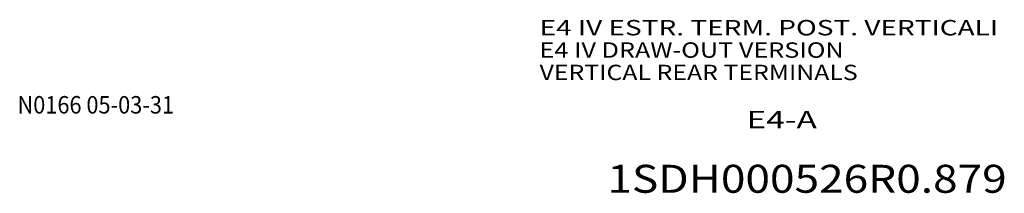
# Model space of a CAD drawing. Extents: x -654 to 1871, y -412 to 1542.
# Drawn here: x 1256 to 1397, y 325 to 349 of the extents above; entities that cross this region are included whole.
import ezdxf
from ezdxf.enums import TextEntityAlignment as Align

# ---------------------------------------------------------------- set-up
doc = ezdxf.new("R2010")
doc.units = 0
doc.layers.get('0').update_dxf_attribs({"linetype": 'CONTINUOUS'})
doc.styles.get("Standard").update_dxf_attribs({"font": 'isocp.shx'})

# ---------------------------------------------------------------- blocks, each defined once
blk = doc.blocks.new('BLOCK24')
at = {"color": 3, "width": 0.75}
blk.add_text('1SDH000526R0.879', height=4, dxfattribs=at).set_placement((470.693237, -551.64209), (527.893433, -551.64209), align=Align.FIT)
blk = doc.blocks.new('BLOCK25')
at = {"color": 3, "width": 0.709}
blk.add_text('N0166 05-03-31', height=2.5, dxfattribs=at).set_placement((386.188354, -540.308655), (408.611023, -540.308655), align=Align.FIT)
blk = doc.blocks.new('BLOCK26')
at = {"color": 2}
blk.add_text('E4-A', height=2.5, dxfattribs=at).set_placement((490.618317, -542.425354), (500.70166, -542.425354), align=Align.FIT)
blk = doc.blocks.new('BLOCK27')
at = {"color": 2, "width": 0.831}
for s, p, p2 in [('E4 IV ESTR. TERM. POST. VERTICALI', (460.975006, -529.127197), (526.657776, -529.127197)), ('E4 IV DRAW-OUT VERSION', (460.975006, -532.327209), (504.540161, -532.327209)), ('VERTICAL REAR TERMINALS', (460.975006, -535.527222), (506.550873, -535.527222))]:
    blk.add_text(s, height=2.2, dxfattribs=at).set_placement(p, p2, align=Align.FIT)

msp = doc.modelspace()

# ---------------------------------------------------------------- block references
for name in ['BLOCK27', 'BLOCK25', 'BLOCK26', 'BLOCK24']:
    msp.add_blockref(name, (869.238052, 876.305256))

doc.saveas('drawing.dxf')
